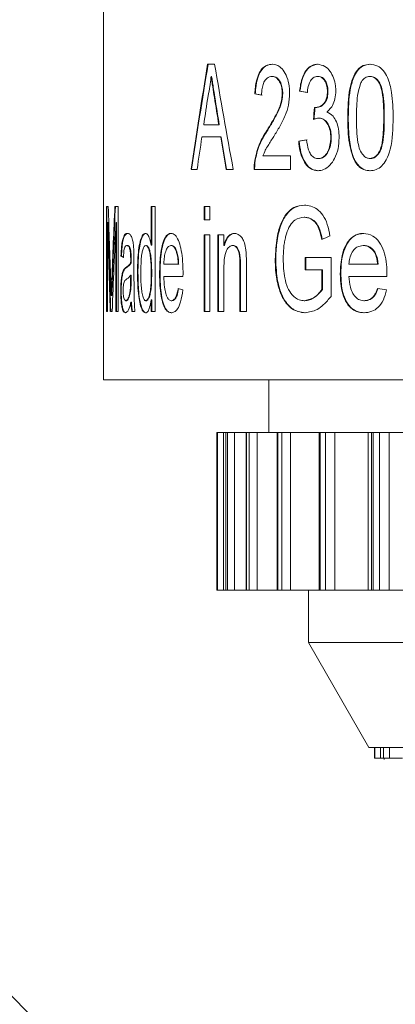
# Model space of a CAD drawing. Units: millimetres. Extents: x -43 to 594, y 4 to 332.
# Drawn here: x 515 to 522, y 265 to 284 of the extents above; entities that cross this region are included whole.
import ezdxf

# ---------------------------------------------------------------- set-up
doc = ezdxf.new("R2010")
doc.units = ezdxf.units.MM
doc.linetypes.add('PHANTOM', pattern=[12.7, 6.35, -1.27, 1.27, -1.27, 1.27, -1.27])

msp = doc.modelspace()

# ---------------------------------------------------------------- linework, layer by layer
at = {"color": 7, "linetype": 'Continuous', "lineweight": 15}
for p, q in [((516.288, 288.509), (516.288, 276.885)), ((518.269, 282.893), (518.403, 282.893)), ((518.345, 282.663), (518.336, 282.663)), ((519.504, 282.663), (519.495, 282.663)), ((520.377, 282.663), (520.367, 282.663)), ((521.37, 282.663), (521.36, 282.663)), ((519.178, 282.329), (519.168, 282.329)), ((519.7, 282.339), (519.69, 282.339)), ((520.029, 282.381), (520.02, 282.381)), ((520.561, 282.377), (520.552, 282.377)), ((520.334, 282.07), (520.325, 282.07)), ((518.194, 281.74), (518.482, 281.74)), ((518.491, 281.74), (518.482, 281.74)), ((520.396, 281.869), (520.386, 281.869)), ((520.949, 281.88), (520.939, 281.88)), ((519.414, 281.641), (519.404, 281.641)), ((518.519, 281.509), (518.16, 281.509)), ((518.529, 281.509), (518.519, 281.509)), ((520.015, 281.432), (520.005, 281.432)), ((520.625, 281.497), (520.615, 281.497)), ((519.178, 281.071), (519.169, 281.071)), ((519.322, 281.15), (519.846, 281.15)), ((519.846, 281.15), (519.846, 280.893)), ((520.384, 281.098), (520.375, 281.098)), ((521.075, 281.06), (521.065, 281.06)), ((521.372, 281.098), (521.362, 281.098)), ((518.069, 280.893), (517.953, 280.893)), ((518.757, 280.893), (518.62, 280.893)), ((519.846, 280.893), (519.155, 280.893)), ((516.341, 280.188), (516.376, 280.188)), ((516.341, 278.188), (516.341, 280.188)), ((516.351, 280.188), (516.351, 278.188)), ((516.503, 280.188), (516.566, 280.188)), ((516.566, 280.188), (516.566, 278.188)), ((517.195, 280.188), (517.269, 280.188)), ((517.195, 279.449), (517.195, 280.188)), ((517.204, 280.188), (517.204, 279.449)), ((517.269, 280.188), (517.269, 278.188)), ((518.206, 279.931), (518.206, 280.188)), ((518.206, 280.188), (518.312, 280.188)), ((518.216, 280.188), (518.216, 279.931)), ((518.312, 280.188), (518.312, 279.931)), ((516.364, 279.88), (516.364, 278.188)), ((516.373, 279.88), (516.364, 279.88)), ((516.523, 278.188), (516.523, 279.88)), ((516.532, 279.88), (516.523, 279.88)), ((516.532, 279.88), (516.532, 278.188)), ((518.312, 279.931), (518.206, 279.931)), ((520.118, 279.982), (520.109, 279.982)), ((518.206, 278.188), (518.206, 279.649)), ((518.206, 279.649), (518.312, 279.649)), ((518.216, 279.649), (518.216, 278.188)), ((518.312, 279.649), (518.312, 278.188)), ((518.465, 279.649), (518.578, 279.649)), ((518.465, 278.188), (518.465, 279.649)), ((518.475, 279.649), (518.475, 278.188)), ((518.578, 279.649), (518.578, 279.445)), ((516.744, 279.444), (516.734, 279.444)), ((516.799, 279.367), (516.789, 279.367)), ((517.1, 279.444), (517.091, 279.444)), ((517.204, 279.449), (517.195, 279.449)), ((517.58, 279.444), (517.57, 279.444)), ((517.685, 279.321), (517.676, 279.321)), ((518.588, 279.445), (518.578, 279.445)), ((518.757, 279.444), (518.748, 279.444)), ((521.245, 279.444), (521.235, 279.444)), ((521.453, 279.321), (521.443, 279.321)), ((516.628, 279.239), (516.618, 279.239)), ((516.813, 279.111), (516.803, 279.111)), ((516.813, 279.17), (516.804, 279.17)), ((516.866, 279.135), (516.866, 278.822)), ((519.566, 279.178), (519.557, 279.178)), ((520.128, 279.213), (520.62, 279.213)), ((520.128, 278.982), (520.128, 279.213)), ((520.138, 279.213), (520.138, 278.982)), ((520.62, 279.213), (520.62, 278.473)), ((516.685, 278.99), (516.675, 278.99)), ((516.942, 278.917), (516.933, 278.917)), ((517.434, 279.085), (517.709, 279.085)), ((517.718, 279.085), (517.709, 279.085)), ((518.578, 278.971), (518.578, 278.188)), ((518.885, 278.188), (518.885, 279.06)), ((518.894, 279.06), (518.894, 278.188)), ((519.008, 279.082), (519.008, 278.188)), ((520.447, 278.982), (520.128, 278.982)), ((520.447, 278.603), (520.447, 278.982)), ((520.457, 278.982), (520.447, 278.982)), ((520.457, 278.982), (520.457, 278.603)), ((520.961, 279.085), (521.507, 279.085)), ((521.517, 279.085), (521.507, 279.085)), ((516.804, 278.88), (516.803, 278.805)), ((516.813, 278.88), (516.804, 278.88)), ((516.813, 278.88), (516.813, 278.805)), ((517.204, 278.898), (517.195, 278.898)), ((517.363, 278.906), (517.354, 278.906)), ((517.8, 278.854), (517.434, 278.854)), ((520.807, 278.906), (520.797, 278.906)), ((521.684, 278.854), (520.961, 278.854)), ((516.623, 278.575), (516.614, 278.575)), ((516.805, 278.603), (516.795, 278.603)), ((520.457, 278.603), (520.447, 278.603)), ((516.442, 278.49), (516.433, 278.49)), ((516.723, 278.393), (516.713, 278.393)), ((516.819, 278.367), (516.809, 278.367)), ((517.103, 278.393), (517.094, 278.393)), ((517.195, 278.188), (517.195, 278.408)), ((517.204, 278.408), (517.195, 278.408)), ((517.204, 278.408), (517.204, 278.188)), ((517.586, 278.393), (517.577, 278.393)), ((520.12, 278.393), (520.111, 278.393)), ((521.257, 278.393), (521.247, 278.393)), ((516.364, 278.188), (516.341, 278.188)), ((516.45, 278.188), (516.416, 278.188)), ((516.566, 278.188), (516.523, 278.188)), ((516.884, 278.188), (516.826, 278.188)), ((517.269, 278.188), (517.195, 278.188)), ((518.312, 278.188), (518.206, 278.188)), ((518.578, 278.188), (518.465, 278.188)), ((519.008, 278.188), (518.885, 278.188)), ((530.326, 276.885), (516.288, 276.885)), ((519.438, 276.885), (519.438, 275.885)), ((518.447, 275.885), (518.447, 272.885)), ((518.455, 275.885), (518.447, 275.885)), ((518.447, 275.885), (518.447, 275.885)), ((518.57, 275.885), (518.455, 275.885)), ((518.616, 275.885), (518.57, 275.885)), ((518.616, 275.885), (518.616, 272.885)), ((518.618, 275.885), (518.616, 275.885)), ((518.65, 275.885), (518.618, 275.885)), ((518.783, 275.885), (518.65, 275.885)), ((519.001, 275.885), (518.783, 275.885)), ((519.001, 275.885), (519.001, 272.885)), ((519.007, 275.885), (519.001, 275.885)), ((519.062, 275.885), (519.007, 275.885)), ((519.211, 275.885), (519.062, 275.885)), ((519.596, 275.885), (519.211, 275.885)), ((519.596, 275.885), (519.596, 272.885)), ((519.608, 275.885), (519.596, 275.885)), ((519.686, 275.885), (519.608, 275.885)), ((519.85, 275.885), (519.686, 275.885)), ((520.396, 275.885), (519.85, 275.885)), ((520.396, 275.885), (520.396, 272.885)), ((520.416, 275.885), (520.396, 275.885)), ((520.516, 275.885), (520.416, 275.885)), ((520.692, 275.885), (520.516, 275.885)), ((521.326, 275.885), (520.692, 275.885)), ((521.391, 275.885), (521.326, 275.885)), ((521.391, 275.885), (521.391, 272.885)), ((521.421, 275.885), (521.391, 275.885)), ((521.542, 275.885), (521.421, 275.885)), ((521.729, 275.885), (521.542, 275.885)), ((522.36, 275.885), (521.729, 275.885)), ((518.455, 272.885), (518.447, 272.885)), ((518.447, 272.885), (518.447, 272.885)), ((518.57, 272.885), (518.455, 272.885)), ((518.616, 272.885), (518.57, 272.885)), ((518.618, 272.885), (518.616, 272.885)), ((518.65, 272.885), (518.618, 272.885)), ((518.783, 272.885), (518.65, 272.885)), ((519.001, 272.885), (518.783, 272.885)), ((519.007, 272.885), (519.001, 272.885)), ((519.062, 272.885), (519.007, 272.885)), ((519.211, 272.885), (519.062, 272.885)), ((519.596, 272.885), (519.211, 272.885)), ((519.608, 272.885), (519.596, 272.885)), ((519.686, 272.885), (519.608, 272.885)), ((519.85, 272.885), (519.686, 272.885)), ((520.396, 272.885), (519.85, 272.885)), ((520.188, 272.885), (520.188, 271.885)), ((520.416, 272.885), (520.396, 272.885)), ((520.516, 272.885), (520.416, 272.885)), ((520.692, 272.885), (520.516, 272.885)), ((521.326, 272.885), (520.692, 272.885)), ((521.391, 272.885), (521.326, 272.885)), ((521.421, 272.885), (521.391, 272.885)), ((521.542, 272.885), (521.421, 272.885)), ((521.729, 272.885), (521.542, 272.885)), ((522.36, 272.885), (521.729, 272.885)), ((520.188, 271.885), (521.343, 269.885)), ((535.688, 271.885), (520.188, 271.885)), ((535.688, 269.885), (521.343, 269.885)), ((521.451, 269.685), (521.451, 269.885)), ((521.453, 269.685), (521.453, 269.885)), ((521.561, 269.685), (521.561, 269.885)), ((521.618, 269.685), (521.618, 269.885)), ((521.731, 269.685), (521.731, 269.885)), ((521.451, 269.685), (521.453, 269.685)), ((521.453, 269.685), (521.561, 269.685)), ((521.561, 269.685), (521.618, 269.685)), ((521.618, 269.685), (521.731, 269.685)), ((521.634, 269.685), (521.634, 269.66)), ((521.731, 269.685), (521.982, 269.685)), ((519.662, 260.028), (514.194, 265.496))]:
    msp.add_line(p, q, dxfattribs=at)
at = {"color": 8, "linetype": 'PHANTOM', "lineweight": 0}
for p, q in [((518.407, 282.265), (518.398, 282.265)), ((521.635, 281.881), (521.625, 281.881)), ((516.725, 279.027), (516.716, 279.027)), ((518.894, 279.06), (518.885, 279.06)), ((516.454, 278.808), (516.444, 278.808)), ((516.813, 278.805), (516.803, 278.805)), ((518.447, 272.885), (518.447, 275.885)), ((518.455, 272.885), (518.455, 275.885)), ((518.57, 272.885), (518.57, 275.885)), ((518.618, 272.885), (518.618, 275.885)), ((518.65, 272.885), (518.65, 275.885)), ((518.783, 272.885), (518.783, 275.885)), ((519.007, 272.885), (519.007, 275.885)), ((519.062, 272.885), (519.062, 275.885)), ((519.211, 272.885), (519.211, 275.885)), ((519.608, 272.885), (519.608, 275.885)), ((519.686, 272.885), (519.686, 275.885)), ((519.85, 272.885), (519.85, 275.885)), ((520.416, 272.885), (520.416, 275.885)), ((520.516, 272.885), (520.516, 275.885)), ((520.692, 272.885), (520.692, 275.885)), ((521.326, 272.885), (521.326, 275.885)), ((521.421, 272.885), (521.421, 275.885)), ((521.542, 272.885), (521.542, 275.885)), ((521.729, 272.885), (521.729, 275.885))]:
    msp.add_line(p, q, dxfattribs=at)
at = {"color": 7, "linetype": 'Continuous', "lineweight": 15}
for centre, major_axis, ratio, start_param, end_param in [((538.438, 278.597), (8.757, 55.697), 0.365292, 1.551071, 1.586985), ((538.438, 278.597), (8.753, 55.672), 0.365292, 1.551036, 1.586966), ((538.438, 287.991), (-8.757, 55.697), 0.365292, 1.604935, 1.641003), ((538.438, 277.619), (8.585, 59.833), 0.341263, 1.54161, 1.550878), ((538.438, 282.697), (22.15, -0.764), 0.093858, 3.660477, 3.672227), ((538.438, 282.697), (22.14, -0.764), 0.093858, 3.660553, 3.672309), ((538.438, 282.907), (22.15, -0.764), 0.093858, 3.733773, 3.745708), ((538.438, 282.907), (22.14, -0.764), 0.093858, 3.733883, 3.745824), ((538.438, 287.708), (-8.584, 59.848), 0.341184, 1.612861, 1.621674), ((538.438, 287.708), (-8.58, 59.821), 0.341184, 1.612902, 1.621719), ((538.438, 231.908), (7.664, 193.307), 0.107506, 1.31255, 1.313786), ((538.438, 231.908), (7.661, 193.22), 0.107506, 1.312429, 1.313665), ((538.438, 277.618), (8.585, 59.827), 0.341296, 1.554732, 1.565024), ((538.438, 287.705), (-8.585, 59.827), 0.341296, 1.625491, 1.635826), ((538.438, 287.705), (-8.581, 59.8), 0.341296, 1.625538, 1.635877), ((538.438, 280.908), (22.15, 0.764), 0.093858, 2.538672, 2.550604), ((538.438, 280.908), (22.14, 0.764), 0.093858, 2.538557, 2.550494), ((538.438, 262.329), (-8.306, 69.483), 0.295522, 1.275715, 1.296546), ((538.438, 294.556), (8.317, 68.971), 0.297646, 1.816393, 1.836874), ((538.438, 294.556), (8.314, 68.94), 0.297646, 1.816489, 1.83698), ((538.438, 261.275), (-8.281, 70.625), 0.290887, 1.270283, 1.295026), ((538.438, 261.275), (-8.277, 70.593), 0.290887, 1.27016, 1.294914), ((538.438, 294.063), (8.29, 70.2), 0.292597, 1.80866, 1.833324), ((538.438, 278.055), (22.145, 2.017), 0.234544, 2.485675, 2.497794), ((538.438, 278.851), (22.15, -0.764), 0.093858, 3.317686, 3.329432), ((538.438, 278.851), (22.14, -0.764), 0.093858, 3.317605, 3.329357), ((538.438, 278.648), (22.15, -0.78), 0.0958, 3.504982, 3.516324), ((538.438, 279.402), (22.15, -0.78), 0.0958, 3.845568, 3.857675)]:
    msp.add_ellipse(centre, major_axis=major_axis, ratio=ratio, start_param=start_param, end_param=end_param, dxfattribs=at)
for points, knots in [([(519.168, 282.329), (519.175, 282.416), (519.187, 282.561), (519.248, 282.731), (519.328, 282.842), (519.416, 282.888), (519.476, 282.892), (519.498, 282.893)], [0, 0, 0, 0, 0.270522, 0.453939, 0.637475, 0.870616, 1, 1, 1, 1]), ([(519.507, 282.893), (519.461, 282.888), (519.382, 282.878), (519.284, 282.779), (519.218, 282.634), (519.187, 282.473), (519.18, 282.367), (519.178, 282.329)], [0, 0, 0, 0, 0.27862, 0.471911, 0.666076, 0.882108, 1, 1, 1, 1]), ([(519.498, 282.893), (519.547, 282.886), (519.63, 282.875), (519.734, 282.759), (519.8, 282.613), (519.829, 282.462), (519.831, 282.37), (519.832, 282.341)], [0, 0, 0, 0, 0.301199, 0.5033, 0.705391, 0.906898, 1, 1, 1, 1]), ([(520.02, 282.381), (520.033, 282.47), (520.056, 282.62), (520.14, 282.781), (520.233, 282.868), (520.311, 282.892), (520.354, 282.893), (520.362, 282.893)], [0, 0, 0, 0, 0.31769, 0.528616, 0.739596, 0.952494, 1, 1, 1, 1]), ([(520.372, 282.893), (520.321, 282.885), (520.234, 282.872), (520.132, 282.755), (520.06, 282.595), (520.041, 282.458), (520.029, 282.381)], [0, 0, 0, 0, 0.304139, 0.51501, 0.725755, 1, 1, 1, 1]), ([(520.362, 282.893), (520.411, 282.885), (520.496, 282.871), (520.603, 282.77), (520.672, 282.638), (520.706, 282.505), (520.71, 282.418), (520.711, 282.385)], [0, 0, 0, 0, 0.288127, 0.509513, 0.69836, 0.886864, 1, 1, 1, 1]), ([(520.939, 281.88), (520.943, 282.065), (520.948, 282.323), (521.027, 282.629), (521.114, 282.789), (521.233, 282.881), (521.318, 282.889), (521.362, 282.893)], [0, 0, 0, 0, 0.398302, 0.554339, 0.711968, 0.850609, 1, 1, 1, 1]), ([(521.372, 282.893), (521.319, 282.887), (521.23, 282.877), (521.12, 282.778), (521.036, 282.625), (520.958, 282.323), (520.952, 282.058), (520.949, 281.88)], [0, 0, 0, 0, 0.177895, 0.303159, 0.428234, 0.61596, 1, 1, 1, 1]), ([(521.362, 282.893), (521.412, 282.887), (521.501, 282.876), (521.619, 282.784), (521.717, 282.613), (521.795, 282.304), (521.802, 282.041), (521.805, 281.88)], [0, 0, 0, 0, 0.168857, 0.299839, 0.43172, 0.652311, 1, 1, 1, 1]), ([(518.336, 282.663), (518.332, 282.631), (518.326, 282.567), (518.308, 282.442), (518.29, 282.353), (518.278, 282.293)], [0, 0, 0, 0, 0.250253, 0.50067, 1, 1, 1, 1]), ([(518.398, 282.265), (518.387, 282.331), (518.372, 282.431), (518.351, 282.563), (518.341, 282.63), (518.336, 282.663)], [0, 0, 0, 0, 0.5, 0.750002, 1, 1, 1, 1]), ([(518.345, 282.663), (518.35, 282.63), (518.361, 282.563), (518.381, 282.431), (518.397, 282.331), (518.407, 282.265)], [0, 0, 0, 0, 0.250003, 0.499993, 1, 1, 1, 1]), ([(519.495, 282.663), (519.463, 282.658), (519.411, 282.65), (519.351, 282.576), (519.316, 282.487), (519.3, 282.391), (519.298, 282.33), (519.298, 282.304)], [0, 0, 0, 0, 0.306975, 0.498818, 0.691243, 0.86475, 1, 1, 1, 1]), ([(519.69, 282.339), (519.689, 282.376), (519.685, 282.449), (519.653, 282.543), (519.609, 282.613), (519.554, 282.656), (519.515, 282.66), (519.495, 282.663)], [0, 0, 0, 0, 0.198931, 0.399188, 0.585831, 0.791716, 1, 1, 1, 1]), ([(519.504, 282.663), (519.532, 282.659), (519.58, 282.652), (519.641, 282.584), (519.682, 282.496), (519.699, 282.407), (519.7, 282.354), (519.7, 282.339)], [0, 0, 0, 0, 0.286361, 0.499512, 0.712378, 0.918221, 1, 1, 1, 1]), ([(520.367, 282.663), (520.337, 282.658), (520.288, 282.65), (520.229, 282.585), (520.188, 282.493), (520.174, 282.41), (520.168, 282.36), (520.168, 282.355)], [0, 0, 0, 0, 0.298675, 0.499186, 0.70012, 0.968571, 1, 1, 1, 1]), ([(520.552, 282.377), (520.55, 282.409), (520.547, 282.476), (520.516, 282.559), (520.473, 282.621), (520.422, 282.657), (520.385, 282.661), (520.367, 282.663)], [0, 0, 0, 0, 0.206017, 0.413942, 0.597915, 0.805716, 1, 1, 1, 1]), ([(520.377, 282.663), (520.404, 282.659), (520.45, 282.652), (520.507, 282.592), (520.545, 282.517), (520.56, 282.439), (520.561, 282.391), (520.561, 282.377)], [0, 0, 0, 0, 0.291203, 0.496253, 0.700652, 0.908389, 1, 1, 1, 1]), ([(521.36, 282.663), (521.328, 282.658), (521.268, 282.648), (521.212, 282.581), (521.188, 282.537), (521.182, 282.526)], [0, 0, 0, 0, 0.457615, 0.862635, 1, 1, 1, 1]), ([(521.625, 281.881), (521.624, 281.962), (521.622, 282.123), (521.604, 282.333), (521.561, 282.504), (521.493, 282.608), (521.421, 282.658), (521.376, 282.661), (521.36, 282.663)], [0, 0, 0, 0, 0.24724, 0.487006, 0.637938, 0.790284, 0.921164, 1, 1, 1, 1]), ([(521.37, 282.663), (521.397, 282.659), (521.453, 282.651), (521.522, 282.582), (521.576, 282.485), (521.633, 282.252), (521.634, 282.043), (521.635, 281.881)], [0, 0, 0, 0, 0.12923, 0.259582, 0.376119, 0.512099, 1, 1, 1, 1]), ([(521.182, 282.526), (521.161, 282.452), (521.121, 282.315), (521.108, 282.092), (521.106, 281.951), (521.105, 281.881)], [0, 0, 0, 0, 0.362559, 0.679268, 1, 1, 1, 1]), ([(519.404, 281.641), (519.461, 281.735), (519.548, 281.876), (519.645, 282.077), (519.685, 282.222), (519.689, 282.306), (519.69, 282.339)], [0, 0, 0, 0, 0.4760361, 0.7227007, 0.8919576, 1, 1, 1, 1]), ([(519.7, 282.339), (519.696, 282.289), (519.688, 282.172), (519.62, 281.998), (519.524, 281.823), (519.451, 281.702), (519.414, 281.641)], [0, 0, 0, 0, 0.162495, 0.38409, 0.69059, 1, 1, 1, 1]), ([(519.832, 282.341), (519.827, 282.265), (519.818, 282.112), (519.744, 281.898), (519.645, 281.706), (519.568, 281.583), (519.53, 281.521)], [0, 0, 0, 0, 0.221588, 0.443184, 0.719247, 1, 1, 1, 1]), ([(520.325, 282.07), (520.367, 282.078), (520.429, 282.09), (520.498, 282.159), (520.533, 282.226), (520.549, 282.302), (520.551, 282.353), (520.552, 282.377)], [0, 0, 0, 0, 0.394821, 0.574585, 0.723417, 0.871999, 1, 1, 1, 1]), ([(520.561, 282.377), (520.56, 282.338), (520.557, 282.271), (520.526, 282.188), (520.475, 282.122), (520.409, 282.078), (520.357, 282.072), (520.334, 282.07)], [0, 0, 0, 0, 0.206935, 0.358879, 0.510385, 0.791804, 1, 1, 1, 1]), ([(520.711, 282.385), (520.708, 282.335), (520.701, 282.234), (520.652, 282.108), (520.594, 282.031), (520.556, 282), (520.542, 281.988)], [0, 0, 0, 0, 0.288821, 0.579615, 0.847602, 1, 1, 1, 1]), ([(520.303, 282.073), (520.306, 282.072), (520.312, 282.071), (520.319, 282.07), (520.323, 282.07), (520.325, 282.07)], [0, 0, 0, 0, 0.4996385, 0.7497609, 1, 1, 1, 1]), ([(520.542, 281.988), (520.583, 281.966), (520.652, 281.927), (520.726, 281.801), (520.769, 281.658), (520.773, 281.551), (520.775, 281.495)], [0, 0, 0, 0, 0.3150199, 0.5353925, 0.7560677, 1, 1, 1, 1]), ([(520.386, 281.869), (520.369, 281.867), (520.344, 281.865), (520.311, 281.853), (520.295, 281.846), (520.287, 281.842)], [0, 0, 0, 0, 0.4958929, 0.747638, 1, 1, 1, 1]), ([(520.615, 281.497), (520.613, 281.543), (520.608, 281.634), (520.565, 281.746), (520.507, 281.826), (520.445, 281.865), (520.403, 281.868), (520.386, 281.869)], [0, 0, 0, 0, 0.224406, 0.451126, 0.643373, 0.854357, 1, 1, 1, 1]), ([(520.396, 281.869), (520.429, 281.864), (520.486, 281.855), (520.557, 281.777), (520.604, 281.679), (520.623, 281.579), (520.624, 281.518), (520.625, 281.497)], [0, 0, 0, 0, 0.280371, 0.487683, 0.694648, 0.897442, 1, 1, 1, 1]), ([(521.065, 281.06), (521.028, 281.167), (520.967, 281.346), (520.943, 281.633), (520.94, 281.797), (520.939, 281.88)], [0, 0, 0, 0, 0.4236341, 0.7093418, 1, 1, 1, 1]), ([(520.949, 281.88), (520.949, 281.808), (520.951, 281.665), (520.973, 281.412), (521.012, 281.202), (521.063, 281.085), (521.075, 281.06)], [0, 0, 0, 0, 0.250265, 0.500881, 0.892352, 1, 1, 1, 1]), ([(521.105, 281.881), (521.106, 281.799), (521.108, 281.639), (521.125, 281.431), (521.164, 281.261), (521.227, 281.162), (521.296, 281.106), (521.341, 281.101), (521.362, 281.098)], [0, 0, 0, 0, 0.247802, 0.485267, 0.635395, 0.787184, 0.899815, 1, 1, 1, 1]), ([(521.362, 281.098), (521.394, 281.105), (521.455, 281.116), (521.527, 281.201), (521.586, 281.326), (521.62, 281.562), (521.623, 281.755), (521.625, 281.881)], [0, 0, 0, 0, 0.153546, 0.284394, 0.411684, 0.618049, 1, 1, 1, 1]), ([(521.805, 281.88), (521.8, 281.673), (521.793, 281.388), (521.686, 281.082), (521.59, 280.949), (521.479, 280.878), (521.402, 280.871), (521.362, 280.868)], [0, 0, 0, 0, 0.440716, 0.607797, 0.736387, 0.8651, 1, 1, 1, 1]), ([(521.635, 281.881), (521.634, 281.799), (521.633, 281.639), (521.614, 281.431), (521.573, 281.261), (521.506, 281.157), (521.434, 281.104), (521.388, 281.1), (521.372, 281.098)], [0, 0, 0, 0, 0.247397, 0.485397, 0.634713, 0.785596, 0.92124, 1, 1, 1, 1]), ([(519.169, 281.071), (519.195, 281.179), (519.235, 281.345), (519.326, 281.518), (519.378, 281.6), (519.404, 281.641)], [0, 0, 0, 0, 0.475716, 0.736375, 1, 1, 1, 1]), ([(519.414, 281.641), (519.366, 281.565), (519.293, 281.449), (519.216, 281.251), (519.191, 281.132), (519.178, 281.071)], [0, 0, 0, 0, 0.482445, 0.736194, 1, 1, 1, 1]), ([(519.53, 281.521), (519.493, 281.463), (519.438, 281.377), (519.366, 281.259), (519.337, 281.186), (519.322, 281.15)], [0, 0, 0, 0, 0.497467, 0.74702, 1, 1, 1, 1]), ([(520.369, 280.868), (520.314, 280.877), (520.219, 280.892), (520.109, 281.023), (520.038, 281.183), (520.012, 281.331), (520.006, 281.415), (520.005, 281.432)], [0, 0, 0, 0, 0.303149, 0.516574, 0.729724, 0.945857, 1, 1, 1, 1]), ([(520.015, 281.432), (520.022, 281.356), (520.038, 281.205), (520.116, 281.025), (520.216, 280.91), (520.307, 280.871), (520.362, 280.869), (520.379, 280.868)], [0, 0, 0, 0, 0.24161, 0.485593, 0.698041, 0.908288, 1, 1, 1, 1]), ([(520.153, 281.457), (520.163, 281.39), (520.179, 281.287), (520.229, 281.174), (520.29, 281.113), (520.341, 281.099), (520.371, 281.099), (520.375, 281.098)], [0, 0, 0, 0, 0.355569, 0.542715, 0.730454, 0.970146, 1, 1, 1, 1]), ([(520.775, 281.495), (520.771, 281.424), (520.763, 281.28), (520.694, 281.099), (520.598, 280.959), (520.485, 280.879), (520.405, 280.871), (520.369, 280.868)], [0, 0, 0, 0, 0.205433, 0.412294, 0.602632, 0.821448, 1, 1, 1, 1]), ([(520.375, 281.098), (520.409, 281.104), (520.468, 281.112), (520.541, 281.191), (520.588, 281.29), (520.612, 281.399), (520.614, 281.47), (520.615, 281.497)], [0, 0, 0, 0, 0.277349, 0.471897, 0.666148, 0.871936, 1, 1, 1, 1]), ([(520.625, 281.497), (520.622, 281.449), (520.618, 281.352), (520.573, 281.23), (520.512, 281.144), (520.447, 281.104), (520.403, 281.1), (520.384, 281.098)], [0, 0, 0, 0, 0.224573, 0.451508, 0.65053, 0.845983, 1, 1, 1, 1]), ([(519.155, 280.893), (519.155, 280.908), (519.155, 280.939), (519.158, 280.999), (519.165, 281.042), (519.169, 281.071)], [0, 0, 0, 0, 0.25057, 0.50141, 1, 1, 1, 1]), ([(519.178, 281.071), (519.176, 281.057), (519.171, 281.028), (519.166, 280.969), (519.165, 280.923), (519.165, 280.893)], [0, 0, 0, 0, 0.250553, 0.501428, 1, 1, 1, 1]), ([(521.362, 280.868), (521.307, 280.874), (521.225, 280.884), (521.126, 280.965), (521.085, 281.028), (521.065, 281.06)], [0, 0, 0, 0, 0.4857, 0.734929, 1, 1, 1, 1]), ([(521.075, 281.06), (521.11, 281.01), (521.176, 280.915), (521.287, 280.872), (521.35, 280.869), (521.372, 280.868)], [0, 0, 0, 0, 0.428006, 0.809041, 1, 1, 1, 1]), ([(519.557, 279.178), (519.564, 279.321), (519.576, 279.572), (519.663, 279.878), (519.778, 280.071), (519.928, 280.191), (520.045, 280.205), (520.112, 280.213)], [0, 0, 0, 0, 0.260411, 0.457171, 0.619584, 0.781316, 1, 1, 1, 1]), ([(520.121, 280.213), (520.05, 280.204), (519.924, 280.187), (519.762, 280.044), (519.646, 279.808), (519.578, 279.505), (519.57, 279.282), (519.566, 279.178)], [0, 0, 0, 0, 0.2328921, 0.4126207, 0.593532, 0.8093136, 1, 1, 1, 1]), ([(520.112, 280.213), (520.195, 280.201), (520.32, 280.181), (520.472, 280.029), (520.558, 279.846), (520.586, 279.699), (520.6, 279.624)], [0, 0, 0, 0, 0.388297, 0.588638, 0.790447, 1, 1, 1, 1]), ([(520.109, 279.982), (520.048, 279.974), (519.95, 279.96), (519.834, 279.831), (519.778, 279.701), (519.756, 279.614), (519.75, 279.587)], [0, 0, 0, 0, 0.396541, 0.644629, 0.893174, 1, 1, 1, 1]), ([(520.442, 279.559), (520.428, 279.629), (520.405, 279.746), (520.33, 279.883), (520.231, 279.965), (520.152, 279.976), (520.109, 279.982)], [0, 0, 0, 0, 0.281969, 0.46913, 0.703155, 1, 1, 1, 1]), ([(520.118, 279.982), (520.17, 279.974), (520.251, 279.961), (520.352, 279.866), (520.417, 279.733), (520.439, 279.621), (520.452, 279.559)], [0, 0, 0, 0, 0.348335, 0.54854, 0.750718, 1, 1, 1, 1]), ([(516.618, 279.239), (516.621, 279.304), (516.627, 279.417), (516.646, 279.544), (516.676, 279.634), (516.71, 279.671), (516.736, 279.674), (516.743, 279.675)], [0, 0, 0, 0, 0.230679, 0.39551, 0.559862, 0.866491, 1, 1, 1, 1]), ([(516.753, 279.675), (516.73, 279.668), (516.697, 279.657), (516.66, 279.563), (516.64, 279.445), (516.631, 279.328), (516.628, 279.254), (516.628, 279.239)], [0, 0, 0, 0, 0.390217, 0.578286, 0.738377, 0.946033, 1, 1, 1, 1]), ([(516.743, 279.675), (516.765, 279.669), (516.799, 279.661), (516.839, 279.567), (516.857, 279.461), (516.861, 279.39), (516.864, 279.354)], [0, 0, 0, 0, 0.451839, 0.686963, 0.844346, 1, 1, 1, 1]), ([(516.933, 278.917), (516.935, 279.053), (516.939, 279.254), (516.973, 279.489), (517.011, 279.612), (517.051, 279.669), (517.077, 279.673), (517.086, 279.675)], [0, 0, 0, 0, 0.369458, 0.550365, 0.732323, 0.903839, 1, 1, 1, 1]), ([(517.096, 279.675), (517.078, 279.668), (517.042, 279.655), (516.997, 279.55), (516.963, 279.376), (516.945, 279.157), (516.943, 278.993), (516.942, 278.917)], [0, 0, 0, 0, 0.187191, 0.375629, 0.54891, 0.790046, 1, 1, 1, 1]), ([(517.086, 279.675), (517.101, 279.67), (517.13, 279.66), (517.168, 279.573), (517.186, 279.489), (517.195, 279.449)], [0, 0, 0, 0, 0.3379276, 0.679045, 1, 1, 1, 1]), ([(517.354, 278.906), (517.356, 279.024), (517.36, 279.217), (517.401, 279.453), (517.454, 279.597), (517.514, 279.667), (517.554, 279.672), (517.571, 279.675)], [0, 0, 0, 0, 0.305083, 0.496757, 0.688774, 0.870656, 1, 1, 1, 1]), ([(517.58, 279.675), (517.552, 279.668), (517.501, 279.655), (517.439, 279.54), (517.395, 279.381), (517.368, 279.162), (517.365, 278.998), (517.363, 278.906)], [0, 0, 0, 0, 0.21667, 0.396003, 0.574847, 0.761371, 1, 1, 1, 1]), ([(517.571, 279.675), (517.598, 279.668), (517.648, 279.657), (517.714, 279.547), (517.762, 279.394), (517.795, 279.178), (517.799, 279.014), (517.801, 278.92)], [0, 0, 0, 0, 0.21049, 0.388312, 0.565758, 0.750414, 1, 1, 1, 1]), ([(518.578, 279.445), (518.596, 279.495), (518.632, 279.594), (518.708, 279.666), (518.759, 279.672), (518.781, 279.675)], [0, 0, 0, 0, 0.362472, 0.729022, 1, 1, 1, 1]), ([(518.79, 279.675), (518.758, 279.669), (518.702, 279.659), (518.631, 279.57), (518.602, 279.486), (518.588, 279.445)], [0, 0, 0, 0, 0.396289, 0.70156, 1, 1, 1, 1]), ([(518.781, 279.675), (518.812, 279.669), (518.865, 279.658), (518.93, 279.588), (518.975, 279.49), (518.994, 279.395), (519, 279.334), (519.002, 279.321)], [0, 0, 0, 0, 0.314541, 0.53168, 0.708035, 0.939669, 1, 1, 1, 1]), ([(520.797, 278.906), (520.802, 279.025), (520.81, 279.218), (520.894, 279.452), (520.999, 279.594), (521.119, 279.666), (521.2, 279.672), (521.236, 279.675)], [0, 0, 0, 0, 0.298148, 0.485684, 0.673311, 0.856746, 1, 1, 1, 1]), ([(521.246, 279.675), (521.183, 279.666), (521.074, 279.651), (520.943, 279.516), (520.859, 279.344), (520.813, 279.132), (520.809, 278.983), (520.807, 278.906)], [0, 0, 0, 0, 0.251135, 0.43708, 0.62302, 0.804068, 1, 1, 1, 1]), ([(521.236, 279.675), (521.297, 279.666), (521.406, 279.651), (521.542, 279.516), (521.632, 279.344), (521.678, 279.135), (521.683, 278.992), (521.685, 278.92)], [0, 0, 0, 0, 0.249265, 0.439699, 0.63025, 0.813304, 1, 1, 1, 1]), ([(519.75, 279.587), (519.743, 279.556), (519.73, 279.492), (519.713, 279.359), (519.711, 279.256), (519.709, 279.188)], [0, 0, 0, 0, 0.250489, 0.50134, 1, 1, 1, 1]), ([(516.734, 279.444), (516.72, 279.442), (516.7, 279.439), (516.68, 279.375), (516.67, 279.306), (516.667, 279.248), (516.664, 279.213)], [0, 0, 0, 0, 0.4549381, 0.6100102, 0.7648111, 1, 1, 1, 1]), ([(516.789, 279.367), (516.782, 279.389), (516.77, 279.425), (516.75, 279.441), (516.74, 279.443), (516.734, 279.444)], [0, 0, 0, 0, 0.43629, 0.714986, 1, 1, 1, 1]), ([(516.744, 279.444), (516.751, 279.443), (516.765, 279.44), (516.784, 279.415), (516.795, 279.381), (516.799, 279.367)], [0, 0, 0, 0, 0.3697335, 0.7417617, 1, 1, 1, 1]), ([(516.804, 279.17), (516.804, 279.188), (516.803, 279.234), (516.8, 279.298), (516.794, 279.345), (516.79, 279.363), (516.789, 279.367)], [0, 0, 0, 0, 0.251514, 0.636425, 0.919932, 1, 1, 1, 1]), ([(516.799, 279.367), (516.802, 279.352), (516.808, 279.318), (516.812, 279.247), (516.813, 279.196), (516.813, 279.17)], [0, 0, 0, 0, 0.2847354, 0.6325306, 1, 1, 1, 1]), ([(516.864, 279.354), (516.864, 279.336), (516.865, 279.3), (516.866, 279.227), (516.866, 279.172), (516.866, 279.135)], [0, 0, 0, 0, 0.2504814, 0.5009078, 1, 1, 1, 1]), ([(517.091, 279.444), (517.08, 279.44), (517.059, 279.433), (517.033, 279.369), (517.014, 279.28), (516.998, 279.129), (516.997, 279.002), (516.996, 278.918)], [0, 0, 0, 0, 0.164126, 0.329863, 0.476275, 0.649788, 1, 1, 1, 1]), ([(517.195, 278.898), (517.194, 278.997), (517.192, 279.139), (517.168, 279.306), (517.142, 279.397), (517.114, 279.44), (517.096, 279.443), (517.091, 279.444)], [0, 0, 0, 0, 0.392336, 0.566063, 0.740373, 0.915838, 1, 1, 1, 1]), ([(517.1, 279.444), (517.111, 279.441), (517.132, 279.433), (517.16, 279.37), (517.182, 279.281), (517.202, 279.122), (517.203, 278.988), (517.204, 278.898)], [0, 0, 0, 0, 0.157716, 0.316675, 0.464274, 0.641846, 1, 1, 1, 1]), ([(517.57, 279.444), (517.548, 279.438), (517.511, 279.427), (517.468, 279.337), (517.443, 279.231), (517.436, 279.139), (517.434, 279.093), (517.434, 279.085)], [0, 0, 0, 0, 0.32389, 0.5457, 0.768232, 0.961541, 1, 1, 1, 1]), ([(517.676, 279.321), (517.669, 279.341), (517.65, 279.39), (517.613, 279.436), (517.584, 279.441), (517.57, 279.444)], [0, 0, 0, 0, 0.2502, 0.639794, 1, 1, 1, 1]), ([(517.58, 279.444), (517.589, 279.443), (517.615, 279.44), (517.653, 279.402), (517.676, 279.346), (517.685, 279.321)], [0, 0, 0, 0, 0.2519856, 0.6715818, 1, 1, 1, 1]), ([(517.709, 279.085), (517.708, 279.107), (517.706, 279.15), (517.698, 279.229), (517.687, 279.287), (517.677, 279.318), (517.676, 279.321)], [0, 0, 0, 0, 0.251495, 0.503521, 0.946328, 1, 1, 1, 1]), ([(517.685, 279.321), (517.694, 279.289), (517.707, 279.238), (517.715, 279.154), (517.717, 279.108), (517.718, 279.085)], [0, 0, 0, 0, 0.4640028, 0.7293599, 1, 1, 1, 1]), ([(518.748, 279.444), (518.726, 279.44), (518.683, 279.431), (518.632, 279.364), (518.597, 279.264), (518.581, 279.131), (518.579, 279.028), (518.578, 278.971)], [0, 0, 0, 0, 0.205707, 0.413616, 0.55066, 0.75116, 1, 1, 1, 1]), ([(518.885, 279.06), (518.884, 279.109), (518.884, 279.19), (518.872, 279.295), (518.849, 279.365), (518.819, 279.411), (518.784, 279.44), (518.759, 279.443), (518.748, 279.444)], [0, 0, 0, 0, 0.262616, 0.43571, 0.572982, 0.709945, 0.86395, 1, 1, 1, 1]), ([(518.757, 279.444), (518.775, 279.441), (518.808, 279.435), (518.847, 279.387), (518.873, 279.327), (518.893, 279.217), (518.894, 279.126), (518.894, 279.06)], [0, 0, 0, 0, 0.212401, 0.374595, 0.512219, 0.649827, 1, 1, 1, 1]), ([(519.002, 279.321), (519.003, 279.302), (519.006, 279.262), (519.007, 279.182), (519.008, 279.122), (519.008, 279.082)], [0, 0, 0, 0, 0.250653, 0.501023, 1, 1, 1, 1]), ([(521.235, 279.444), (521.193, 279.438), (521.122, 279.429), (521.036, 279.345), (520.982, 279.24), (520.965, 279.145), (520.961, 279.095), (520.961, 279.085)], [0, 0, 0, 0, 0.313154, 0.535506, 0.758666, 0.952323, 1, 1, 1, 1]), ([(521.443, 279.321), (521.413, 279.357), (521.357, 279.424), (521.28, 279.442), (521.242, 279.444), (521.235, 279.444)], [0, 0, 0, 0, 0.483699, 0.909372, 1, 1, 1, 1]), ([(521.245, 279.444), (521.281, 279.44), (521.337, 279.433), (521.407, 279.382), (521.437, 279.342), (521.453, 279.321)], [0, 0, 0, 0, 0.483002, 0.734998, 1, 1, 1, 1]), ([(521.507, 279.085), (521.505, 279.107), (521.501, 279.15), (521.487, 279.227), (521.465, 279.286), (521.446, 279.317), (521.443, 279.321)], [0, 0, 0, 0, 0.248798, 0.498175, 0.925547, 1, 1, 1, 1]), ([(521.453, 279.321), (521.469, 279.29), (521.495, 279.24), (521.511, 279.155), (521.515, 279.109), (521.517, 279.085)], [0, 0, 0, 0, 0.45902, 0.726381, 1, 1, 1, 1]), ([(516.716, 279.027), (516.73, 279.036), (516.751, 279.051), (516.781, 279.078), (516.796, 279.1), (516.803, 279.111)], [0, 0, 0, 0, 0.498234, 0.748514, 1, 1, 1, 1]), ([(516.813, 279.111), (516.798, 279.092), (516.776, 279.063), (516.747, 279.041), (516.732, 279.031), (516.725, 279.027)], [0, 0, 0, 0, 0.496861, 0.7482968, 1, 1, 1, 1]), ([(516.803, 279.111), (516.803, 279.116), (516.803, 279.126), (516.804, 279.146), (516.804, 279.16), (516.804, 279.17)], [0, 0, 0, 0, 0.250087, 0.500174, 1, 1, 1, 1]), ([(516.813, 279.17), (516.813, 279.165), (516.813, 279.155), (516.813, 279.136), (516.813, 279.121), (516.813, 279.111)], [0, 0, 0, 0, 0.2501247, 0.5002078, 1, 1, 1, 1]), ([(520.124, 278.162), (520.037, 278.177), (519.892, 278.201), (519.721, 278.387), (519.612, 278.643), (519.563, 278.923), (519.558, 279.109), (519.557, 279.178)], [0, 0, 0, 0, 0.2851769, 0.471548, 0.6589859, 0.8740716, 1, 1, 1, 1]), ([(519.566, 279.178), (519.573, 279.039), (519.584, 278.8), (519.673, 278.497), (519.806, 278.289), (519.968, 278.178), (520.084, 278.167), (520.134, 278.162)], [0, 0, 0, 0, 0.252894, 0.435252, 0.6183, 0.837571, 1, 1, 1, 1]), ([(519.709, 279.188), (519.713, 279.065), (519.72, 278.87), (519.788, 278.634), (519.883, 278.482), (519.997, 278.405), (520.079, 278.396), (520.111, 278.393)], [0, 0, 0, 0, 0.300162, 0.471125, 0.642975, 0.858967, 1, 1, 1, 1]), ([(516.614, 278.575), (516.614, 278.624), (516.616, 278.721), (516.629, 278.847), (516.649, 278.94), (516.666, 278.973), (516.675, 278.99)], [0, 0, 0, 0, 0.250009, 0.50193, 0.737569, 1, 1, 1, 1]), ([(516.685, 278.99), (516.674, 278.969), (516.656, 278.933), (516.636, 278.826), (516.625, 278.706), (516.624, 278.618), (516.623, 278.575)], [0, 0, 0, 0, 0.312463, 0.54673, 0.78069, 1, 1, 1, 1]), ([(516.675, 278.99), (516.682, 278.997), (516.692, 279.009), (516.705, 279.02), (516.712, 279.024), (516.716, 279.027)], [0, 0, 0, 0, 0.498781, 0.74932, 1, 1, 1, 1]), ([(516.725, 279.027), (516.718, 279.022), (516.708, 279.015), (516.694, 279.003), (516.688, 278.994), (516.685, 278.99)], [0, 0, 0, 0, 0.499177, 0.749328, 1, 1, 1, 1]), ([(517.087, 278.162), (517.069, 278.169), (517.034, 278.182), (516.992, 278.287), (516.96, 278.438), (516.937, 278.651), (516.934, 278.82), (516.933, 278.917)], [0, 0, 0, 0, 0.181959, 0.364812, 0.533898, 0.731222, 1, 1, 1, 1]), ([(516.942, 278.917), (516.944, 278.797), (516.948, 278.605), (516.98, 278.37), (517.02, 278.229), (517.062, 278.168), (517.088, 278.163), (517.096, 278.162)], [0, 0, 0, 0, 0.329512, 0.529514, 0.73057, 0.915909, 1, 1, 1, 1]), ([(516.996, 278.918), (516.997, 278.823), (516.999, 278.684), (517.022, 278.523), (517.046, 278.439), (517.072, 278.397), (517.087, 278.394), (517.094, 278.393)], [0, 0, 0, 0, 0.386648, 0.57061, 0.75469, 0.903703, 1, 1, 1, 1]), ([(517.801, 278.92), (517.801, 278.915), (517.801, 278.904), (517.8, 278.882), (517.8, 278.865), (517.8, 278.854)], [0, 0, 0, 0, 0.250002, 0.500004, 1, 1, 1, 1]), ([(521.685, 278.92), (521.685, 278.909), (521.685, 278.893), (521.684, 278.871), (521.684, 278.86), (521.684, 278.854)], [0, 0, 0, 0, 0.499991, 0.749995, 1, 1, 1, 1]), ([(516.422, 278.784), (516.424, 278.735), (516.427, 278.662), (516.43, 278.564), (516.432, 278.515), (516.433, 278.49)], [0, 0, 0, 0, 0.499993, 0.749995, 1, 1, 1, 1]), ([(516.433, 278.49), (516.434, 278.544), (516.437, 278.623), (516.441, 278.729), (516.443, 278.782), (516.444, 278.808)], [0, 0, 0, 0, 0.499973, 0.749983, 1, 1, 1, 1]), ([(516.454, 278.808), (516.452, 278.755), (516.449, 278.676), (516.445, 278.57), (516.443, 278.517), (516.442, 278.49)], [0, 0, 0, 0, 0.499988, 0.749987, 1, 1, 1, 1]), ([(516.723, 278.8), (516.714, 278.793), (516.698, 278.782), (516.679, 278.755), (516.668, 278.709), (516.661, 278.653), (516.66, 278.61), (516.66, 278.589)], [0, 0, 0, 0, 0.3386836, 0.5555723, 0.7061915, 0.8575441, 1, 1, 1, 1]), ([(516.804, 278.88), (516.79, 278.862), (516.77, 278.835), (516.743, 278.813), (516.73, 278.805), (516.723, 278.8)], [0, 0, 0, 0, 0.496564, 0.748121, 1, 1, 1, 1]), ([(516.795, 278.603), (516.797, 278.619), (516.8, 278.65), (516.803, 278.719), (516.803, 278.771), (516.803, 278.805)], [0, 0, 0, 0, 0.252032, 0.504499, 1, 1, 1, 1]), ([(516.813, 278.805), (516.813, 278.788), (516.813, 278.753), (516.811, 278.684), (516.807, 278.635), (516.805, 278.603)], [0, 0, 0, 0, 0.252094, 0.504473, 1, 1, 1, 1]), ([(516.866, 278.822), (516.867, 278.768), (516.867, 278.661), (516.867, 278.446), (516.877, 278.291), (516.884, 278.188)], [0, 0, 0, 0, 0.251265, 0.502574, 1, 1, 1, 1]), ([(517.094, 278.393), (517.104, 278.397), (517.126, 278.404), (517.154, 278.471), (517.176, 278.562), (517.192, 278.707), (517.194, 278.824), (517.195, 278.898)], [0, 0, 0, 0, 0.170679, 0.342559, 0.503148, 0.683639, 1, 1, 1, 1]), ([(517.204, 278.898), (517.203, 278.799), (517.201, 278.658), (517.173, 278.504), (517.146, 278.425), (517.121, 278.395), (517.107, 278.393), (517.103, 278.393)], [0, 0, 0, 0, 0.4161785, 0.5920072, 0.7677312, 0.9431379, 1, 1, 1, 1]), ([(517.575, 278.162), (517.541, 278.171), (517.484, 278.185), (517.419, 278.318), (517.38, 278.481), (517.357, 278.685), (517.355, 278.83), (517.354, 278.906)], [0, 0, 0, 0, 0.265671, 0.443343, 0.621017, 0.800381, 1, 1, 1, 1]), ([(517.363, 278.906), (517.365, 278.802), (517.369, 278.627), (517.403, 278.404), (517.452, 278.26), (517.515, 278.174), (517.561, 278.166), (517.585, 278.162)], [0, 0, 0, 0, 0.269889, 0.454028, 0.63893, 0.814257, 1, 1, 1, 1]), ([(517.434, 278.854), (517.437, 278.784), (517.441, 278.668), (517.469, 278.526), (517.504, 278.438), (517.543, 278.398), (517.567, 278.394), (517.577, 278.393)], [0, 0, 0, 0, 0.294938, 0.491243, 0.687757, 0.879691, 1, 1, 1, 1]), ([(521.245, 278.162), (521.181, 278.169), (521.072, 278.182), (520.938, 278.306), (520.853, 278.469), (520.804, 278.677), (520.799, 278.826), (520.797, 278.906)], [0, 0, 0, 0, 0.258349, 0.439425, 0.620811, 0.79596, 1, 1, 1, 1]), ([(520.807, 278.906), (520.811, 278.802), (520.818, 278.627), (520.889, 278.406), (520.986, 278.263), (521.112, 278.175), (521.205, 278.167), (521.255, 278.162)], [0, 0, 0, 0, 0.2634371, 0.4432889, 0.6236841, 0.7983843, 1, 1, 1, 1]), ([(520.961, 278.854), (520.966, 278.784), (520.976, 278.667), (521.032, 278.527), (521.102, 278.44), (521.178, 278.398), (521.227, 278.394), (521.247, 278.393)], [0, 0, 0, 0, 0.287571, 0.481176, 0.674716, 0.869063, 1, 1, 1, 1]), ([(516.702, 278.162), (516.686, 278.168), (516.661, 278.176), (516.635, 278.269), (516.621, 278.374), (516.614, 278.483), (516.614, 278.551), (516.614, 278.575)], [0, 0, 0, 0, 0.347007, 0.530268, 0.713318, 0.90026, 1, 1, 1, 1]), ([(516.623, 278.575), (516.624, 278.526), (516.625, 278.427), (516.639, 278.303), (516.658, 278.218), (516.682, 278.17), (516.701, 278.165), (516.711, 278.162)], [0, 0, 0, 0, 0.204599, 0.411571, 0.589391, 0.772833, 1, 1, 1, 1]), ([(516.66, 278.589), (516.66, 278.565), (516.661, 278.518), (516.669, 278.463), (516.68, 278.42), (516.695, 278.396), (516.707, 278.394), (516.713, 278.393)], [0, 0, 0, 0, 0.191039, 0.357166, 0.518705, 0.767908, 1, 1, 1, 1]), ([(516.713, 278.393), (516.725, 278.398), (516.749, 278.409), (516.778, 278.492), (516.791, 278.572), (516.795, 278.603)], [0, 0, 0, 0, 0.3790045, 0.7619104, 1, 1, 1, 1]), ([(516.805, 278.603), (516.798, 278.561), (516.785, 278.481), (516.755, 278.407), (516.734, 278.398), (516.723, 278.393)], [0, 0, 0, 0, 0.336278, 0.633295, 1, 1, 1, 1]), ([(517.798, 278.598), (517.786, 278.518), (517.764, 278.369), (517.7, 278.231), (517.636, 278.17), (517.595, 278.165), (517.575, 278.162)], [0, 0, 0, 0, 0.306933, 0.569622, 0.791007, 1, 1, 1, 1]), ([(517.577, 278.393), (517.596, 278.397), (517.629, 278.404), (517.671, 278.471), (517.695, 278.549), (517.704, 278.603), (517.708, 278.624)], [0, 0, 0, 0, 0.365362, 0.6112337, 0.8574724, 1, 1, 1, 1]), ([(517.717, 278.624), (517.708, 278.577), (517.692, 278.496), (517.653, 278.424), (517.618, 278.396), (517.595, 278.394), (517.586, 278.393)], [0, 0, 0, 0, 0.334309, 0.581851, 0.827685, 1, 1, 1, 1]), ([(520.111, 278.393), (520.17, 278.405), (520.259, 278.422), (520.371, 278.509), (520.422, 278.572), (520.447, 278.603)], [0, 0, 0, 0, 0.493835, 0.743614, 1, 1, 1, 1]), ([(520.457, 278.603), (520.406, 278.547), (520.329, 278.461), (520.212, 278.402), (520.151, 278.396), (520.12, 278.393)], [0, 0, 0, 0, 0.49203, 0.741914, 1, 1, 1, 1]), ([(521.679, 278.598), (521.661, 278.531), (521.626, 278.398), (521.521, 278.259), (521.39, 278.174), (521.297, 278.166), (521.245, 278.162)], [0, 0, 0, 0, 0.246179, 0.493841, 0.71644, 1, 1, 1, 1]), ([(521.247, 278.393), (521.291, 278.398), (521.362, 278.407), (521.447, 278.487), (521.485, 278.564), (521.501, 278.612), (521.505, 278.624)], [0, 0, 0, 0, 0.418076, 0.669222, 0.92011, 1, 1, 1, 1]), ([(521.515, 278.624), (521.498, 278.578), (521.466, 278.495), (521.383, 278.418), (521.312, 278.395), (521.268, 278.393), (521.257, 278.393)], [0, 0, 0, 0, 0.320988, 0.574856, 0.893645, 1, 1, 1, 1]), ([(516.809, 278.367), (516.801, 278.338), (516.778, 278.254), (516.74, 278.173), (516.712, 278.165), (516.702, 278.162)], [0, 0, 0, 0, 0.249297, 0.721455, 1, 1, 1, 1]), ([(516.826, 278.188), (516.824, 278.201), (516.82, 278.228), (516.813, 278.287), (516.811, 278.335), (516.809, 278.367)], [0, 0, 0, 0, 0.25089, 0.502365, 1, 1, 1, 1]), ([(516.819, 278.367), (516.819, 278.351), (516.821, 278.319), (516.826, 278.256), (516.832, 278.215), (516.836, 278.188)], [0, 0, 0, 0, 0.2509094, 0.5023638, 1, 1, 1, 1]), ([(517.195, 278.408), (517.186, 278.358), (517.17, 278.269), (517.134, 278.188), (517.106, 278.165), (517.091, 278.162), (517.087, 278.162)], [0, 0, 0, 0, 0.365516, 0.637174, 0.908983, 1, 1, 1, 1]), ([(520.62, 278.473), (520.574, 278.419), (520.489, 278.32), (520.323, 278.195), (520.202, 278.175), (520.124, 278.162)], [0, 0, 0, 0, 0.3096647, 0.5601566, 1, 1, 1, 1])]:
    msp.add_open_spline(points, degree=3, knots=knots, dxfattribs=at)

doc.saveas('drawing.dxf')
